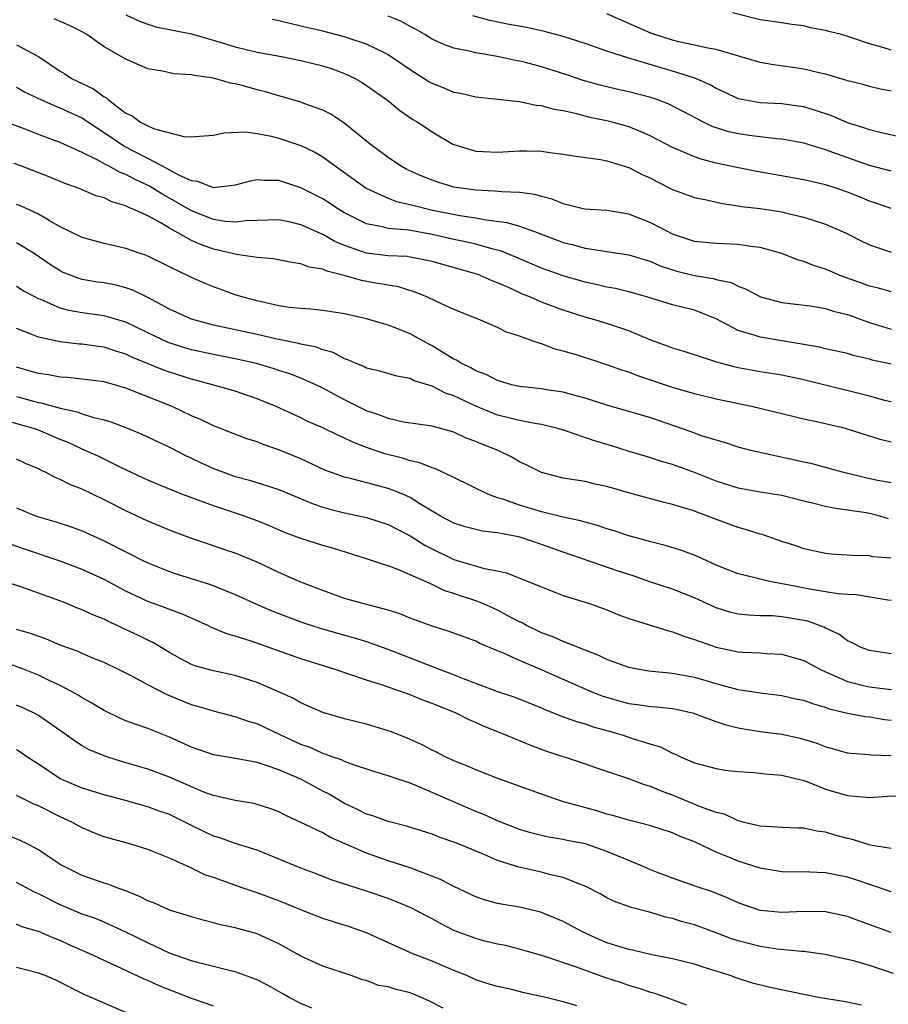
# Model space of a CAD drawing. Units: inches. Extents: x 2661000 to 2664000, y 1560000 to 1561272.
# Drawn here: x 2662607 to 2662687, y 1560422 to 1560512 of the extents above; entities that cross this region are included whole.
import ezdxf

# ---------------------------------------------------------------- set-up
doc = ezdxf.new("R2010")
doc.units = ezdxf.units.IN
doc.header["$MEASUREMENT"] = 0
doc.layers.add('LD26611560_2ft', color=87, linetype='Continuous')

msp = doc.modelspace()

# ---------------------------------------------------------------- linework, layer by layer
at = {"layer": 'LD26611560_2ft'}
for points, elevation in [([(2662687, 1560509.584), (2662686.146, 1560509.854), (2662685, 1560510.164), (2662683.224, 1560510.776), (2662682.458, 1560511), (2662681.279, 1560511.279), (2662681, 1560511.391), (2662679.619, 1560511.619), (2662679, 1560511.803), (2662677.915, 1560511.915), (2662677, 1560512.067), (2662675, 1560512.363), (2662672.469, 1560513)], 8736), ([(2662687, 1560487.499), (2662685.828, 1560487.828), (2662685, 1560488.016), (2662684.288, 1560488.288), (2662682.81, 1560488.81), (2662682.313, 1560489), (2662681, 1560489.561), (2662679.901, 1560489.901), (2662679, 1560490.262), (2662678.426, 1560490.426), (2662676.993, 1560490.993), (2662675, 1560491.546), (2662674.392, 1560491.608), (2662673, 1560491.818), (2662671, 1560491.9), (2662669, 1560492.108), (2662667, 1560492.774), (2662666.52, 1560493), (2662665.537, 1560493.537), (2662665, 1560493.796), (2662663, 1560494.594), (2662661, 1560494.913), (2662658.939, 1560495.061), (2662657, 1560495.542), (2662655.973, 1560495.973), (2662655, 1560496.214), (2662654.401, 1560496.401), (2662653, 1560496.588), (2662651.38, 1560496.62), (2662650.71, 1560496.71), (2662649, 1560496.778), (2662647.415, 1560497), (2662647, 1560497.074), (2662645.52, 1560497.52), (2662645, 1560497.701), (2662644.065, 1560498.065), (2662642.69, 1560498.69), (2662642.12, 1560499), (2662641, 1560499.759), (2662639.327, 1560501), (2662636.938, 1560502.938), (2662635.736, 1560503.735), (2662635, 1560504.107), (2662633.281, 1560504.719), (2662633, 1560504.834), (2662631.322, 1560505.322), (2662631, 1560505.393), (2662629.763, 1560505.763), (2662629, 1560505.959), (2662627.648, 1560506.352), (2662627, 1560506.516), (2662626.567, 1560506.567), (2662625, 1560507.027), (2662623.252, 1560507.252), (2662623, 1560507.331), (2662621.423, 1560507.423), (2662620.348, 1560507.652), (2662619, 1560507.871), (2662617, 1560508.761), (2662615, 1560509.9), (2662613.43, 1560511), (2662613, 1560511.245), (2662611.828, 1560511.828), (2662610.432, 1560512.433)], 8724), ([(2662617, 1560512.822), (2662618.243, 1560512.243), (2662619, 1560511.946), (2662619.729, 1560511.729), (2662623, 1560511.077), (2662625.721, 1560510.279), (2662627, 1560509.885), (2662629, 1560509.41), (2662631.228, 1560509), (2662633, 1560508.649), (2662635, 1560508.163), (2662635.878, 1560507.877), (2662637, 1560507.462), (2662637.966, 1560507), (2662638.615, 1560506.615), (2662639, 1560506.359), (2662640.919, 1560505), (2662642.066, 1560504.066), (2662643.258, 1560503.258), (2662643.704, 1560503), (2662645, 1560502.118), (2662646.898, 1560501), (2662647, 1560500.948), (2662649, 1560500.337), (2662649.676, 1560500.323), (2662651, 1560500.261), (2662653, 1560500.395), (2662653.63, 1560500.37), (2662655, 1560500.351), (2662655.765, 1560500.235), (2662657, 1560500.088), (2662657.934, 1560499.934), (2662660.405, 1560499.595), (2662661, 1560499.471), (2662663, 1560498.871), (2662664.229, 1560498.229), (2662665, 1560497.878), (2662665.568, 1560497.568), (2662667, 1560496.86), (2662668.345, 1560496.345), (2662669, 1560496.115), (2662670.092, 1560495.908), (2662671.56, 1560495.56), (2662673, 1560495.367), (2662673.308, 1560495.308), (2662675, 1560495.097), (2662677, 1560494.794), (2662677.283, 1560494.717), (2662679, 1560494.328), (2662680.03, 1560493.97), (2662681, 1560493.665), (2662682.861, 1560492.861), (2662684.182, 1560492.182), (2662685, 1560491.799), (2662687, 1560491.106)], 8726), ([(2662687, 1560495.098), (2662685.6, 1560495.6), (2662685, 1560495.788), (2662684.146, 1560496.146), (2662683, 1560496.6), (2662681.862, 1560497), (2662681, 1560497.28), (2662679, 1560497.742), (2662674.538, 1560498.538), (2662672.869, 1560498.869), (2662671, 1560499.268), (2662669.621, 1560499.621), (2662669, 1560499.842), (2662667.514, 1560500.486), (2662667, 1560500.691), (2662665, 1560501.716), (2662664.125, 1560502.126), (2662663, 1560502.563), (2662661.462, 1560503), (2662661.096, 1560503.097), (2662659.433, 1560503.433), (2662658.242, 1560503.758), (2662657, 1560504.023), (2662656.157, 1560504.157), (2662655, 1560504.497), (2662654.537, 1560504.537), (2662653, 1560504.861), (2662649, 1560505.274), (2662647.612, 1560505.612), (2662647, 1560505.716), (2662646.106, 1560506.106), (2662645, 1560506.52), (2662644.692, 1560506.692), (2662643, 1560507.78), (2662641, 1560509.163), (2662640.707, 1560509.293), (2662639, 1560510.134), (2662637.331, 1560510.669), (2662637, 1560510.79), (2662635, 1560511.304), (2662633, 1560511.79), (2662632.006, 1560512.006), (2662631, 1560512.261), (2662630.38, 1560512.38)], 8728), ([(2662687, 1560498.529), (2662685, 1560499.052), (2662682.069, 1560500.069), (2662681, 1560500.483), (2662679, 1560501.07), (2662677, 1560501.445), (2662676.526, 1560501.474), (2662674.233, 1560501.767), (2662673, 1560501.943), (2662672.131, 1560502.132), (2662670.617, 1560502.617), (2662669.839, 1560503), (2662667.972, 1560503.972), (2662666.642, 1560504.642), (2662665.738, 1560505), (2662665, 1560505.26), (2662663, 1560505.788), (2662661.997, 1560505.997), (2662660.372, 1560506.372), (2662658.813, 1560506.813), (2662657.32, 1560507.32), (2662655, 1560508.046), (2662653.555, 1560508.445), (2662653, 1560508.583), (2662652.639, 1560508.639), (2662650.988, 1560509.012), (2662649, 1560509.33), (2662648.536, 1560509.464), (2662647, 1560509.76), (2662646.093, 1560510.093), (2662645, 1560510.598), (2662644.347, 1560511), (2662643.494, 1560511.494), (2662643, 1560511.74), (2662642.2, 1560512.2), (2662641, 1560512.69)], 8730), ([(2662689, 1560501.4), (2662685.954, 1560502.046), (2662685, 1560502.292), (2662684.486, 1560502.486), (2662683, 1560502.952), (2662681.571, 1560503.571), (2662680.077, 1560504.078), (2662679, 1560504.389), (2662678.474, 1560504.474), (2662677, 1560504.669), (2662675, 1560504.772), (2662673.669, 1560505), (2662673, 1560505.143), (2662671.751, 1560505.751), (2662671, 1560506.087), (2662670.424, 1560506.424), (2662669.023, 1560507.023), (2662667, 1560507.66), (2662665.958, 1560507.958), (2662663.201, 1560508.799), (2662662.497, 1560509), (2662661, 1560509.497), (2662659, 1560510.197), (2662657, 1560510.816), (2662655.282, 1560511.282), (2662653.658, 1560511.658), (2662652.065, 1560511.935), (2662650.285, 1560512.285), (2662648.729, 1560512.729)], 8732), ([(2662687, 1560505.836), (2662686.025, 1560506.025), (2662685, 1560506.261), (2662684.442, 1560506.442), (2662683, 1560506.786), (2662682.85, 1560506.85), (2662682.282, 1560507), (2662681.309, 1560507.309), (2662681, 1560507.385), (2662680.525, 1560507.475), (2662679, 1560507.86), (2662678.013, 1560507.987), (2662676.243, 1560508.243), (2662675, 1560508.462), (2662671, 1560509.651), (2662670.235, 1560509.765), (2662669, 1560510.053), (2662667.691, 1560510.309), (2662667, 1560510.485), (2662665.364, 1560511), (2662665, 1560511.136), (2662662.31, 1560512.31), (2662661, 1560512.903)], 8734), ([(2662607, 1560510.062), (2662608.999, 1560509), (2662611, 1560507.663), (2662611.415, 1560507.415), (2662612.028, 1560507), (2662613, 1560506.521), (2662614.043, 1560506.042), (2662615, 1560505.319), (2662615.213, 1560505.213), (2662615.43, 1560505), (2662617, 1560503.834), (2662617.578, 1560503.578), (2662618.347, 1560503), (2662619, 1560502.663), (2662619.602, 1560502.398), (2662622.3, 1560501.7), (2662623, 1560501.675), (2662623.736, 1560501.735), (2662625, 1560501.812), (2662625.962, 1560502.038), (2662627.895, 1560502.105), (2662629, 1560501.955), (2662630.292, 1560501.708), (2662631, 1560501.525), (2662633, 1560500.874), (2662634.267, 1560500.267), (2662635, 1560499.839), (2662636.125, 1560499), (2662638.964, 1560496.964), (2662641, 1560496.043), (2662641.756, 1560495.755), (2662643, 1560495.483), (2662643.372, 1560495.372), (2662644.924, 1560495), (2662647.529, 1560494.471), (2662649, 1560494.246), (2662649.937, 1560494.064), (2662651.832, 1560493.832), (2662653, 1560493.487), (2662654.361, 1560493), (2662657, 1560492.005), (2662657.81, 1560491.81), (2662659, 1560491.474), (2662659.432, 1560491.432), (2662661, 1560491.174), (2662663, 1560490.878), (2662665, 1560490.256), (2662665.87, 1560489.87), (2662667, 1560489.498), (2662667.385, 1560489.385), (2662668.997, 1560488.997), (2662670.721, 1560488.721), (2662671, 1560488.634), (2662672.349, 1560488.349), (2662673, 1560488.001), (2662673.743, 1560487.743), (2662675.04, 1560487.04), (2662677, 1560486.522), (2662679.82, 1560486.18), (2662681, 1560485.981), (2662681.73, 1560485.73), (2662683, 1560485.424), (2662685, 1560484.692), (2662687, 1560484.077)], 8722), ([(2662687, 1560480.875), (2662685.257, 1560481.257), (2662685, 1560481.332), (2662683.647, 1560481.647), (2662683, 1560481.851), (2662681, 1560482.292), (2662680.438, 1560482.438), (2662675, 1560483.344), (2662674.463, 1560483.537), (2662673, 1560483.961), (2662671, 1560485.015), (2662669, 1560485.818), (2662667, 1560486.321), (2662664.735, 1560487), (2662663, 1560487.497), (2662661.791, 1560487.791), (2662661, 1560487.933), (2662660.144, 1560488.144), (2662659, 1560488.373), (2662657, 1560488.942), (2662655, 1560489.655), (2662652.671, 1560490.671), (2662651.246, 1560491.246), (2662650.603, 1560491.397), (2662649, 1560491.842), (2662648.068, 1560492.067), (2662647, 1560492.28), (2662645, 1560492.747), (2662642.877, 1560493.123), (2662641, 1560493.28), (2662640.604, 1560493.396), (2662639, 1560493.704), (2662637, 1560494.718), (2662636.524, 1560495), (2662635, 1560495.991), (2662633, 1560497.009), (2662631, 1560497.663), (2662629.67, 1560497.67), (2662629, 1560497.735), (2662628.38, 1560497.62), (2662627, 1560497.252), (2662625, 1560497.011), (2662623.58, 1560497.581), (2662623, 1560497.634), (2662621.855, 1560498.146), (2662620.759, 1560498.758), (2662620.275, 1560499), (2662619, 1560499.686), (2662616.81, 1560500.811), (2662615, 1560502.039), (2662613.528, 1560503), (2662613.225, 1560503.225), (2662613, 1560503.353), (2662611, 1560504.294), (2662610.482, 1560504.482), (2662609.305, 1560505), (2662607.737, 1560505.737), (2662607, 1560506.16)], 8720), ([(2662687, 1560477.437), (2662686.425, 1560477.574), (2662685, 1560477.959), (2662679, 1560479.447), (2662677, 1560479.88), (2662675, 1560480.193), (2662673, 1560480.551), (2662672.632, 1560480.632), (2662671.061, 1560481.061), (2662670.86, 1560481.14), (2662668.05, 1560482.05), (2662667, 1560482.36), (2662666.54, 1560482.54), (2662665, 1560483.089), (2662663, 1560483.935), (2662661, 1560484.61), (2662659.666, 1560485), (2662659, 1560485.175), (2662657, 1560485.816), (2662655, 1560486.561), (2662653.995, 1560487), (2662653.281, 1560487.281), (2662652.212, 1560487.788), (2662651, 1560488.329), (2662650.506, 1560488.506), (2662649.4, 1560489), (2662649.106, 1560489.106), (2662645, 1560490.255), (2662644.402, 1560490.402), (2662643, 1560490.669), (2662642.71, 1560490.71), (2662641, 1560490.792), (2662639, 1560491.015), (2662637, 1560491.73), (2662636.105, 1560492.105), (2662635, 1560492.743), (2662633.426, 1560493.426), (2662633, 1560493.632), (2662632.17, 1560493.83), (2662631, 1560494.07), (2662629.967, 1560494.033), (2662629, 1560494.025), (2662627.993, 1560493.993), (2662627, 1560493.857), (2662626.081, 1560493.919), (2662625, 1560494.096), (2662623, 1560494.908), (2662621, 1560496.059), (2662620.378, 1560496.378), (2662619.15, 1560497.15), (2662617.785, 1560497.786), (2662617, 1560498.219), (2662616.425, 1560498.424), (2662615.421, 1560499), (2662615.136, 1560499.136), (2662614.491, 1560499.509), (2662613, 1560500.239), (2662611, 1560501.155), (2662609.642, 1560501.642), (2662607.543, 1560502.457), (2662605.284, 1560503.283)], 8718), ([(2662687, 1560473.753), (2662685.989, 1560473.989), (2662683, 1560474.949), (2662682.804, 1560475), (2662680.442, 1560475.558), (2662679, 1560475.845), (2662674.211, 1560477), (2662671, 1560477.693), (2662669, 1560478.167), (2662667, 1560478.752), (2662663.818, 1560479.817), (2662663, 1560480.141), (2662662.348, 1560480.348), (2662661, 1560480.837), (2662658.303, 1560481.697), (2662657, 1560482.079), (2662656.248, 1560482.248), (2662655, 1560482.744), (2662654.789, 1560482.789), (2662654.237, 1560483), (2662653, 1560483.429), (2662651.813, 1560483.813), (2662651, 1560484.23), (2662649.223, 1560485), (2662647, 1560485.871), (2662645.397, 1560486.604), (2662644.591, 1560487), (2662643.47, 1560487.47), (2662641.944, 1560487.943), (2662639.683, 1560488.316), (2662638.537, 1560488.537), (2662636.968, 1560489), (2662635.371, 1560489.371), (2662635, 1560489.557), (2662633.75, 1560489.75), (2662633, 1560490.059), (2662632.171, 1560490.171), (2662630.509, 1560490.509), (2662629, 1560490.639), (2662627.107, 1560490.893), (2662626.713, 1560491), (2662625, 1560491.388), (2662623.811, 1560491.811), (2662623, 1560492.19), (2662621, 1560493.325), (2662620.203, 1560493.796), (2662619, 1560494.429), (2662617.79, 1560495), (2662617.218, 1560495.218), (2662617, 1560495.349), (2662615.713, 1560495.713), (2662615, 1560496.083), (2662614.282, 1560496.282), (2662612.584, 1560497), (2662611.401, 1560497.4), (2662609.992, 1560497.992), (2662607.376, 1560499), (2662606.786, 1560499.214)], 8716), ([(2662687, 1560470.037), (2662685.739, 1560470.261), (2662684.519, 1560470.519), (2662682.541, 1560471), (2662681, 1560471.444), (2662679.771, 1560471.771), (2662679, 1560471.921), (2662675.245, 1560472.755), (2662674.832, 1560472.832), (2662674.151, 1560473), (2662673, 1560473.307), (2662671.733, 1560473.733), (2662671, 1560473.928), (2662669.652, 1560474.348), (2662668.703, 1560474.703), (2662665, 1560475.99), (2662661, 1560477.142), (2662659, 1560477.787), (2662657.954, 1560478.046), (2662657, 1560478.318), (2662655.467, 1560478.533), (2662655, 1560478.615), (2662653, 1560478.833), (2662652.282, 1560479), (2662651, 1560479.379), (2662649.943, 1560479.942), (2662649, 1560480.285), (2662648.548, 1560480.548), (2662647.592, 1560481), (2662647.236, 1560481.236), (2662647, 1560481.34), (2662646.154, 1560481.846), (2662645, 1560482.565), (2662644.707, 1560482.707), (2662643, 1560483.663), (2662641.878, 1560484.122), (2662641, 1560484.45), (2662640.561, 1560484.562), (2662639, 1560485.03), (2662637, 1560485.477), (2662635, 1560485.79), (2662633.906, 1560485.905), (2662633, 1560485.959), (2662631.924, 1560486.076), (2662631, 1560486.221), (2662629, 1560486.658), (2662627.713, 1560487), (2662627, 1560487.222), (2662625, 1560487.943), (2662624.254, 1560488.254), (2662623, 1560488.819), (2662621, 1560489.779), (2662619, 1560490.763), (2662618.832, 1560490.832), (2662618.304, 1560491), (2662617, 1560491.462), (2662615, 1560491.921), (2662613, 1560492.462), (2662611, 1560493.448), (2662609.995, 1560494.005), (2662609, 1560494.606), (2662607.349, 1560495.349), (2662607, 1560495.478)], 8714), ([(2662686.758, 1560466.758), (2662685.943, 1560467), (2662685, 1560467.234), (2662684.711, 1560467.289), (2662681.712, 1560467.712), (2662681, 1560467.877), (2662679.807, 1560468.193), (2662679, 1560468.378), (2662677, 1560468.891), (2662675, 1560469.195), (2662673, 1560469.54), (2662671, 1560470.186), (2662669, 1560470.987), (2662667, 1560471.707), (2662665.991, 1560471.991), (2662665, 1560472.314), (2662662.926, 1560472.926), (2662661.407, 1560473.407), (2662659.862, 1560473.862), (2662657.213, 1560474.787), (2662656.51, 1560475), (2662655, 1560475.369), (2662654.575, 1560475.425), (2662653, 1560475.741), (2662652.028, 1560475.972), (2662651, 1560476.238), (2662649, 1560477.046), (2662647, 1560477.996), (2662646.239, 1560478.239), (2662645, 1560478.874), (2662643.374, 1560479.374), (2662643, 1560479.572), (2662641.777, 1560479.777), (2662640.228, 1560480.229), (2662639, 1560480.512), (2662638.688, 1560480.688), (2662637.902, 1560481), (2662637.291, 1560481.292), (2662637, 1560481.382), (2662635.944, 1560481.944), (2662635, 1560482.205), (2662634.427, 1560482.427), (2662633, 1560482.714), (2662632.781, 1560482.781), (2662630.826, 1560483.174), (2662629, 1560483.594), (2662625, 1560484.454), (2662623, 1560484.998), (2662621, 1560485.901), (2662619, 1560486.963), (2662617.645, 1560487.645), (2662617, 1560487.869), (2662616.097, 1560488.097), (2662615, 1560488.306), (2662614.392, 1560488.392), (2662613, 1560488.631), (2662612.715, 1560488.715), (2662611.272, 1560489.272), (2662611, 1560489.401), (2662610.023, 1560490.023), (2662608.623, 1560491), (2662607, 1560491.985)], 8712), ([(2662687, 1560463.151), (2662685.289, 1560463.289), (2662685, 1560463.354), (2662683.386, 1560463.386), (2662681.512, 1560463.512), (2662681, 1560463.566), (2662679, 1560464.006), (2662678.274, 1560464.274), (2662677, 1560464.685), (2662675.274, 1560465.274), (2662675, 1560465.34), (2662673.751, 1560465.751), (2662673, 1560465.943), (2662670.204, 1560467), (2662669, 1560467.437), (2662668.342, 1560467.658), (2662667, 1560468.053), (2662666.237, 1560468.237), (2662663.1, 1560469.1), (2662661, 1560469.702), (2662659.931, 1560469.931), (2662659, 1560470.153), (2662657, 1560470.477), (2662655, 1560470.978), (2662653.664, 1560471.664), (2662653, 1560471.971), (2662652.359, 1560472.359), (2662651.06, 1560473), (2662649.568, 1560473.567), (2662649, 1560473.82), (2662648.133, 1560474.132), (2662647, 1560474.655), (2662645, 1560475.207), (2662642.403, 1560475.597), (2662641, 1560475.912), (2662640.231, 1560476.231), (2662639, 1560476.631), (2662637, 1560477.621), (2662635, 1560478.691), (2662634.361, 1560479), (2662633, 1560479.603), (2662631.991, 1560479.991), (2662631, 1560480.3), (2662630.479, 1560480.48), (2662628.942, 1560480.942), (2662627, 1560481.379), (2662625, 1560481.755), (2662623, 1560482.205), (2662622.386, 1560482.386), (2662620.868, 1560482.869), (2662619, 1560483.739), (2662617, 1560484.711), (2662615, 1560485.293), (2662613, 1560485.561), (2662611.796, 1560485.795), (2662611, 1560486.016), (2662609.205, 1560486.795), (2662609, 1560486.87), (2662608.731, 1560487), (2662607.597, 1560487.596), (2662607, 1560487.992)], 8710), ([(2662687, 1560459.279), (2662686.694, 1560459.306), (2662683.79, 1560459.79), (2662683, 1560459.827), (2662682.105, 1560459.895), (2662681, 1560460.085), (2662679.72, 1560460.279), (2662677.214, 1560460.786), (2662676.001, 1560461), (2662675, 1560461.229), (2662674.677, 1560461.323), (2662673, 1560461.717), (2662671, 1560462.504), (2662669.292, 1560463.292), (2662667.855, 1560463.855), (2662666.326, 1560464.326), (2662665, 1560464.652), (2662663, 1560465.195), (2662661.647, 1560465.647), (2662661, 1560465.83), (2662660.137, 1560466.137), (2662659, 1560466.435), (2662658.575, 1560466.575), (2662657, 1560466.903), (2662655, 1560467.381), (2662653, 1560467.986), (2662651.463, 1560468.537), (2662651, 1560468.677), (2662650.115, 1560469), (2662647, 1560470.516), (2662645.31, 1560471.31), (2662645, 1560471.401), (2662643.871, 1560471.871), (2662643, 1560472.055), (2662642.289, 1560472.29), (2662640.696, 1560472.696), (2662639, 1560473.283), (2662637.75, 1560473.75), (2662637, 1560474.12), (2662636.381, 1560474.381), (2662635, 1560475.057), (2662633.655, 1560475.655), (2662633, 1560475.979), (2662631.198, 1560476.802), (2662630.753, 1560477), (2662629, 1560477.72), (2662627, 1560478.405), (2662624.934, 1560479), (2662623, 1560479.507), (2662621, 1560480.14), (2662620.365, 1560480.365), (2662617.534, 1560481.534), (2662617, 1560481.795), (2662616.069, 1560482.069), (2662615, 1560482.431), (2662614.487, 1560482.487), (2662613, 1560482.701), (2662612.714, 1560482.714), (2662611, 1560482.912), (2662609, 1560483.351), (2662608.398, 1560483.602), (2662607, 1560484.136)], 8708), ([(2662687, 1560454.422), (2662685, 1560454.715), (2662684.241, 1560455), (2662683.43, 1560455.43), (2662683, 1560455.598), (2662682.203, 1560456.203), (2662681, 1560456.756), (2662680.846, 1560456.846), (2662679.383, 1560457.383), (2662679, 1560457.463), (2662677, 1560457.807), (2662676.128, 1560457.873), (2662675, 1560457.897), (2662673.945, 1560457.944), (2662673, 1560458.046), (2662672.232, 1560458.232), (2662671, 1560458.62), (2662669, 1560459.537), (2662667, 1560460.322), (2662665, 1560460.968), (2662663.495, 1560461.495), (2662662.022, 1560461.978), (2662657, 1560463.694), (2662655, 1560464.399), (2662653.235, 1560465), (2662652.909, 1560465.091), (2662651, 1560465.475), (2662649.625, 1560465.625), (2662648.024, 1560466.024), (2662647, 1560466.345), (2662645.761, 1560467), (2662645, 1560467.443), (2662643.884, 1560468.116), (2662643, 1560468.688), (2662642.315, 1560469), (2662641, 1560469.527), (2662637.555, 1560470.445), (2662637, 1560470.568), (2662636.668, 1560470.668), (2662635.209, 1560471.209), (2662633, 1560472.218), (2662631, 1560473.05), (2662629.544, 1560473.544), (2662629, 1560473.776), (2662628.069, 1560474.069), (2662625, 1560475.249), (2662623.821, 1560475.821), (2662623, 1560476.16), (2662621.218, 1560477), (2662617, 1560478.705), (2662615, 1560479.275), (2662613, 1560479.527), (2662611.663, 1560479.663), (2662611, 1560479.693), (2662609.908, 1560479.908), (2662609, 1560480.021), (2662608.255, 1560480.254), (2662607, 1560480.607)], 8706), ([(2662607, 1560477.934), (2662609, 1560477.379), (2662609.328, 1560477.328), (2662611, 1560476.851), (2662612.528, 1560476.527), (2662613, 1560476.345), (2662613.957, 1560476.043), (2662615, 1560475.803), (2662615.619, 1560475.619), (2662617, 1560475.105), (2662618.472, 1560474.472), (2662621, 1560473.303), (2662622.516, 1560472.516), (2662623, 1560472.303), (2662623.879, 1560471.879), (2662625, 1560471.358), (2662625.932, 1560471), (2662627, 1560470.628), (2662628.291, 1560470.291), (2662631, 1560469.432), (2662634.121, 1560468.121), (2662635, 1560467.826), (2662635.637, 1560467.637), (2662637, 1560467.306), (2662639, 1560466.885), (2662641, 1560466.233), (2662643, 1560465.204), (2662644.336, 1560464.336), (2662645, 1560463.999), (2662647, 1560463.032), (2662649.78, 1560462.22), (2662651, 1560461.993), (2662651.8, 1560461.8), (2662653.862, 1560461), (2662655, 1560460.528), (2662657, 1560459.756), (2662659.414, 1560459), (2662661, 1560458.429), (2662662.002, 1560458.002), (2662663, 1560457.644), (2662666.531, 1560456.531), (2662667, 1560456.421), (2662668.017, 1560456.017), (2662669, 1560455.723), (2662671, 1560455.033), (2662673, 1560454.6), (2662673.439, 1560454.561), (2662675, 1560454.49), (2662675.558, 1560454.442), (2662677, 1560454.381), (2662679, 1560453.796), (2662680.458, 1560453), (2662681, 1560452.753), (2662681.407, 1560452.592), (2662683, 1560451.877), (2662684.469, 1560451.531), (2662685, 1560451.388), (2662687, 1560451.158)], 8704), ([(2662687, 1560448.315), (2662686.388, 1560448.388), (2662685, 1560448.607), (2662684.645, 1560448.645), (2662683, 1560448.962), (2662681.366, 1560449.366), (2662681, 1560449.508), (2662679.826, 1560449.826), (2662679, 1560450.143), (2662678.28, 1560450.28), (2662677, 1560450.585), (2662675, 1560450.826), (2662673, 1560451.126), (2662671, 1560451.659), (2662669.978, 1560451.978), (2662669, 1560452.248), (2662667, 1560452.618), (2662664.839, 1560452.838), (2662663.786, 1560453), (2662663, 1560453.152), (2662661, 1560453.887), (2662660.269, 1560454.269), (2662659, 1560454.746), (2662657, 1560455.54), (2662655.995, 1560455.995), (2662655, 1560456.339), (2662653.638, 1560457), (2662653.231, 1560457.231), (2662653, 1560457.331), (2662652.32, 1560457.68), (2662651, 1560458.406), (2662650.593, 1560458.593), (2662649.658, 1560459), (2662649, 1560459.259), (2662647.685, 1560459.685), (2662647, 1560459.923), (2662646.176, 1560460.177), (2662645, 1560460.735), (2662643, 1560461.639), (2662641.877, 1560462.123), (2662641, 1560462.44), (2662640.56, 1560462.56), (2662639, 1560463.106), (2662636.023, 1560464.023), (2662635, 1560464.307), (2662633, 1560464.955), (2662631.513, 1560465.513), (2662630.12, 1560466.12), (2662629, 1560466.577), (2662627.851, 1560467), (2662627.215, 1560467.215), (2662625, 1560467.925), (2662622.129, 1560469), (2662621, 1560469.448), (2662619, 1560470.279), (2662616.585, 1560471.415), (2662614.466, 1560472.465), (2662613, 1560473.118), (2662611.716, 1560473.716), (2662611, 1560473.992), (2662609, 1560474.84), (2662608.551, 1560475), (2662606.389, 1560475.61)], 8702), ([(2662687, 1560445.083), (2662685.164, 1560445.164), (2662685, 1560445.188), (2662683.303, 1560445.303), (2662683, 1560445.343), (2662681, 1560445.902), (2662680.211, 1560446.211), (2662679, 1560446.592), (2662678.675, 1560446.675), (2662677, 1560447.027), (2662675, 1560447.28), (2662673.517, 1560447.517), (2662673, 1560447.613), (2662671.89, 1560447.89), (2662671, 1560448.182), (2662668.949, 1560448.949), (2662667.331, 1560449.331), (2662667, 1560449.39), (2662665.544, 1560449.544), (2662665, 1560449.575), (2662663.764, 1560449.764), (2662663, 1560449.85), (2662661, 1560450.406), (2662660.55, 1560450.55), (2662659.433, 1560451), (2662655.081, 1560452.919), (2662653, 1560453.788), (2662651.538, 1560454.463), (2662651, 1560454.674), (2662649.366, 1560455.366), (2662649, 1560455.56), (2662646.487, 1560456.487), (2662645, 1560456.935), (2662643, 1560457.683), (2662642.063, 1560458.063), (2662641, 1560458.395), (2662638.664, 1560459), (2662637, 1560459.481), (2662635, 1560460.186), (2662633, 1560460.962), (2662631, 1560461.855), (2662629, 1560462.786), (2662627.436, 1560463.436), (2662627, 1560463.603), (2662625.96, 1560463.96), (2662624.449, 1560464.449), (2662623, 1560464.958), (2662621, 1560465.727), (2662619, 1560466.543), (2662617, 1560467.465), (2662615, 1560468.485), (2662613, 1560469.45), (2662611.878, 1560469.878), (2662611, 1560470.34), (2662610.517, 1560470.517), (2662609.633, 1560471), (2662609.192, 1560471.192), (2662609, 1560471.303), (2662607.809, 1560471.809), (2662607, 1560472.191)], 8700), ([(2662607, 1560467.752), (2662608.782, 1560467), (2662609, 1560466.922), (2662610.502, 1560466.502), (2662612.008, 1560466.007), (2662613, 1560465.645), (2662615, 1560464.753), (2662617, 1560463.724), (2662617.493, 1560463.493), (2662618.422, 1560463), (2662619, 1560462.712), (2662621, 1560461.927), (2662621.693, 1560461.693), (2662624.749, 1560460.75), (2662627, 1560459.846), (2662628.957, 1560458.957), (2662630.35, 1560458.351), (2662631, 1560458.106), (2662631.784, 1560457.784), (2662633.254, 1560457.254), (2662634.756, 1560456.756), (2662637, 1560456.114), (2662637.883, 1560455.883), (2662639, 1560455.539), (2662640.539, 1560455), (2662641.271, 1560454.729), (2662645.656, 1560453), (2662646.634, 1560452.634), (2662647.856, 1560452.145), (2662651, 1560450.98), (2662652.476, 1560450.476), (2662655, 1560449.474), (2662655.323, 1560449.323), (2662656.166, 1560449), (2662656.754, 1560448.754), (2662658.219, 1560448.219), (2662659, 1560448.01), (2662659.747, 1560447.747), (2662661, 1560447.406), (2662662.396, 1560447), (2662663.333, 1560446.667), (2662665, 1560446.148), (2662665.899, 1560445.899), (2662667, 1560445.329), (2662667.237, 1560445.238), (2662667.737, 1560445), (2662669, 1560444.46), (2662671, 1560443.916), (2662671.787, 1560443.787), (2662673, 1560443.658), (2662674.425, 1560443.575), (2662675.457, 1560443.457), (2662677, 1560443.327), (2662679, 1560442.822), (2662679.267, 1560442.733), (2662681, 1560442.056), (2662683, 1560441.463), (2662684.702, 1560441.298), (2662685, 1560441.281), (2662686.612, 1560441.388), (2662688.548, 1560441.451)], 8698), ([(2662687, 1560436.634), (2662685.068, 1560436.931), (2662683.443, 1560437.444), (2662683, 1560437.527), (2662681.846, 1560437.846), (2662681, 1560438.105), (2662680.197, 1560438.197), (2662679, 1560438.464), (2662678.471, 1560438.471), (2662677, 1560438.533), (2662676.579, 1560438.579), (2662675, 1560438.645), (2662674.732, 1560438.732), (2662673.533, 1560439), (2662673.123, 1560439.122), (2662673, 1560439.139), (2662671.746, 1560439.746), (2662671, 1560439.915), (2662669.561, 1560440.439), (2662667, 1560441.505), (2662665.893, 1560441.893), (2662665, 1560442.285), (2662664.434, 1560442.434), (2662663, 1560442.991), (2662661, 1560443.671), (2662659.993, 1560443.993), (2662658.507, 1560444.507), (2662655.498, 1560445.498), (2662654.033, 1560446.033), (2662651.696, 1560447), (2662649.771, 1560447.771), (2662649, 1560448.132), (2662648.388, 1560448.388), (2662647.219, 1560449), (2662645.617, 1560449.617), (2662645, 1560449.883), (2662644.171, 1560450.171), (2662643, 1560450.648), (2662640.458, 1560451.542), (2662639, 1560451.997), (2662636.058, 1560453), (2662633, 1560453.951), (2662628.444, 1560455.556), (2662627, 1560456.02), (2662626.232, 1560456.232), (2662624.829, 1560456.829), (2662624.487, 1560457), (2662623.466, 1560457.466), (2662623, 1560457.656), (2662622.079, 1560458.079), (2662621, 1560458.45), (2662620.614, 1560458.614), (2662619, 1560459.192), (2662617, 1560460.124), (2662615, 1560461.199), (2662613, 1560462.13), (2662611, 1560462.885), (2662607.909, 1560463.909), (2662606.424, 1560464.423)], 8696), ([(2662687, 1560432.668), (2662683.766, 1560433.766), (2662683, 1560434.006), (2662681.751, 1560434.249), (2662681, 1560434.38), (2662679.556, 1560434.444), (2662677, 1560434.498), (2662675, 1560434.823), (2662673, 1560435.454), (2662672.207, 1560435.793), (2662671, 1560436.279), (2662669, 1560437.218), (2662667.707, 1560437.707), (2662667, 1560438.039), (2662665, 1560438.685), (2662663, 1560439.194), (2662661.618, 1560439.618), (2662661, 1560439.771), (2662660.065, 1560440.065), (2662656.923, 1560440.923), (2662655, 1560441.587), (2662651.029, 1560443.029), (2662649, 1560443.815), (2662648.187, 1560444.187), (2662647, 1560444.645), (2662646.763, 1560444.763), (2662646.212, 1560445), (2662645.419, 1560445.419), (2662645, 1560445.613), (2662644.101, 1560446.101), (2662642.717, 1560446.717), (2662641.286, 1560447.286), (2662641, 1560447.385), (2662639, 1560447.968), (2662637, 1560448.471), (2662635, 1560449.062), (2662633, 1560449.929), (2662632.321, 1560450.321), (2662630.848, 1560451), (2662629, 1560451.801), (2662627, 1560452.433), (2662625, 1560452.842), (2662623.31, 1560453.31), (2662623, 1560453.433), (2662621.976, 1560453.976), (2662621, 1560454.517), (2662619.452, 1560455.452), (2662619, 1560455.654), (2662618.106, 1560456.106), (2662616.74, 1560456.74), (2662616.215, 1560457), (2662615.374, 1560457.374), (2662615, 1560457.571), (2662613.971, 1560457.97), (2662613, 1560458.438), (2662612.588, 1560458.588), (2662611.605, 1560459), (2662610.617, 1560459.383), (2662607.495, 1560460.505), (2662605, 1560461.295)], 8694), ([(2662687, 1560428.948), (2662684.021, 1560430.021), (2662683, 1560430.418), (2662681, 1560430.84), (2662679, 1560430.86), (2662677, 1560430.777), (2662675, 1560430.96), (2662673, 1560431.659), (2662672.081, 1560432.081), (2662670.654, 1560432.655), (2662669.153, 1560433.153), (2662667, 1560433.914), (2662665.535, 1560434.465), (2662664.761, 1560434.761), (2662664.239, 1560435), (2662661, 1560436.345), (2662659.129, 1560437), (2662659, 1560437.04), (2662657.355, 1560437.355), (2662657, 1560437.438), (2662655.652, 1560437.652), (2662655, 1560437.792), (2662654.046, 1560438.046), (2662653, 1560438.354), (2662651, 1560439.152), (2662649.732, 1560439.732), (2662649, 1560440.013), (2662648.304, 1560440.304), (2662643.682, 1560442.318), (2662643, 1560442.579), (2662641, 1560443.271), (2662639.666, 1560443.666), (2662637.711, 1560444.289), (2662637, 1560444.56), (2662636.713, 1560444.713), (2662635.853, 1560445), (2662635.236, 1560445.236), (2662635, 1560445.296), (2662633.839, 1560445.839), (2662633, 1560446.135), (2662631.107, 1560447), (2662629, 1560447.998), (2662628.219, 1560448.219), (2662627, 1560448.667), (2662625, 1560449.161), (2662623.594, 1560449.593), (2662623, 1560449.75), (2662620.699, 1560450.699), (2662619, 1560451.577), (2662617.734, 1560452.266), (2662616.274, 1560453), (2662615, 1560453.604), (2662613.991, 1560454.009), (2662613, 1560454.437), (2662612.62, 1560454.62), (2662611, 1560455.208), (2662609.749, 1560455.749), (2662608.284, 1560456.283), (2662607, 1560456.628)], 8692), ([(2662687.198, 1560425.198), (2662685, 1560425.934), (2662683.681, 1560426.319), (2662683, 1560426.478), (2662682.562, 1560426.561), (2662681, 1560426.924), (2662680.501, 1560427), (2662679, 1560427.201), (2662678.803, 1560427.197), (2662676.59, 1560427.41), (2662675, 1560427.656), (2662673, 1560428.184), (2662672.378, 1560428.378), (2662671, 1560428.906), (2662669, 1560429.628), (2662667.92, 1560429.92), (2662667, 1560430.225), (2662666.356, 1560430.356), (2662665, 1560430.774), (2662663.214, 1560431.214), (2662663, 1560431.304), (2662661.759, 1560431.759), (2662661, 1560432.12), (2662660.447, 1560432.447), (2662659.124, 1560433.124), (2662658.739, 1560433.261), (2662657, 1560433.971), (2662655.744, 1560434.256), (2662655, 1560434.469), (2662652.926, 1560434.926), (2662651, 1560435.531), (2662650.052, 1560435.948), (2662647.471, 1560437), (2662647, 1560437.186), (2662645.654, 1560437.655), (2662645, 1560437.916), (2662642.658, 1560438.658), (2662641, 1560439.081), (2662639.596, 1560439.596), (2662639, 1560439.765), (2662638.187, 1560440.187), (2662637, 1560440.728), (2662635.583, 1560441.583), (2662635, 1560441.873), (2662633, 1560442.965), (2662631, 1560443.822), (2662629.751, 1560444.249), (2662629, 1560444.471), (2662627.199, 1560444.801), (2662625, 1560445.179), (2662623, 1560445.889), (2662621, 1560446.803), (2662619, 1560447.586), (2662617.946, 1560447.946), (2662617, 1560448.297), (2662616.503, 1560448.503), (2662615, 1560449.221), (2662613.895, 1560449.895), (2662613, 1560450.381), (2662612.624, 1560450.624), (2662611.975, 1560451), (2662611, 1560451.519), (2662610.046, 1560451.954), (2662609, 1560452.456), (2662607.632, 1560453), (2662605.713, 1560453.713)], 8690), ([(2662684.288, 1560422.288), (2662682.637, 1560422.637), (2662680.355, 1560423), (2662679, 1560423.271), (2662675.923, 1560423.924), (2662674.316, 1560424.316), (2662672.8, 1560424.8), (2662672.26, 1560425), (2662671, 1560425.412), (2662669.783, 1560425.783), (2662669, 1560426.041), (2662667, 1560426.528), (2662665.104, 1560426.896), (2662663.319, 1560427.318), (2662663, 1560427.375), (2662661, 1560428.005), (2662660.3, 1560428.301), (2662658.755, 1560429), (2662657, 1560429.94), (2662656.26, 1560430.26), (2662655, 1560430.77), (2662654.824, 1560430.824), (2662653, 1560431.245), (2662651.49, 1560431.49), (2662651, 1560431.59), (2662649.893, 1560431.893), (2662649, 1560432.198), (2662647, 1560433.138), (2662645.779, 1560433.779), (2662643, 1560434.866), (2662641, 1560435.507), (2662639, 1560436.189), (2662635.66, 1560437.66), (2662635, 1560438.044), (2662633, 1560439.008), (2662631.631, 1560439.631), (2662631, 1560439.959), (2662630.245, 1560440.245), (2662629, 1560440.653), (2662628.719, 1560440.718), (2662626.996, 1560441.004), (2662625, 1560441.449), (2662624.28, 1560441.72), (2662623, 1560442.256), (2662621, 1560443.142), (2662619, 1560443.87), (2662616.583, 1560444.583), (2662615.263, 1560445), (2662613.637, 1560445.636), (2662613, 1560445.998), (2662612.383, 1560446.383), (2662611.534, 1560447), (2662609, 1560448.784), (2662608.598, 1560449), (2662607.506, 1560449.506), (2662607, 1560449.724)], 8688), ([(2662668.293, 1560422.293), (2662667, 1560422.782), (2662666.853, 1560422.853), (2662665.372, 1560423.372), (2662665, 1560423.461), (2662663.857, 1560423.857), (2662663, 1560424.089), (2662662.328, 1560424.328), (2662660.816, 1560424.816), (2662658.22, 1560425.78), (2662655.222, 1560426.778), (2662653, 1560427.427), (2662651.741, 1560427.741), (2662651, 1560427.887), (2662649.839, 1560428.161), (2662649, 1560428.38), (2662647, 1560429.14), (2662645.766, 1560429.766), (2662645, 1560430.19), (2662644.459, 1560430.459), (2662643.162, 1560431.162), (2662641.758, 1560431.758), (2662641, 1560432.046), (2662639, 1560432.715), (2662635.769, 1560433.769), (2662634.329, 1560434.329), (2662633, 1560434.809), (2662629, 1560436.464), (2662627, 1560437.073), (2662625.579, 1560437.579), (2662625, 1560437.737), (2662623, 1560438.707), (2662621.486, 1560439.486), (2662621, 1560439.716), (2662620.044, 1560440.044), (2662619, 1560440.428), (2662618.538, 1560440.538), (2662616.959, 1560441), (2662615, 1560441.527), (2662613, 1560442.136), (2662610.992, 1560442.993), (2662609, 1560444.332), (2662607.94, 1560445), (2662607.39, 1560445.39), (2662607, 1560445.627)], 8686), ([(2662658.241, 1560422.241), (2662657, 1560422.616), (2662655.398, 1560423), (2662653.428, 1560423.428), (2662652.282, 1560423.718), (2662651, 1560423.994), (2662650.216, 1560424.216), (2662649, 1560424.622), (2662648.17, 1560425), (2662647, 1560425.467), (2662645, 1560426.32), (2662643.254, 1560427), (2662639, 1560428.912), (2662637.457, 1560429.457), (2662635, 1560430.228), (2662633, 1560431.009), (2662631, 1560431.83), (2662629, 1560432.577), (2662627.739, 1560433), (2662625, 1560433.972), (2662624.227, 1560434.227), (2662623, 1560434.833), (2662622.877, 1560434.877), (2662621, 1560435.731), (2662619, 1560436.532), (2662617.437, 1560437), (2662615, 1560437.68), (2662614.056, 1560438.057), (2662613, 1560438.502), (2662612.103, 1560439), (2662611, 1560439.51), (2662609, 1560440.514), (2662608.655, 1560440.655), (2662607, 1560441.476)], 8684), ([(2662646.021, 1560422.021), (2662644.71, 1560422.71), (2662643.31, 1560423.31), (2662643, 1560423.418), (2662641.727, 1560423.727), (2662641, 1560423.983), (2662640.109, 1560424.109), (2662639, 1560424.546), (2662638.629, 1560424.629), (2662637.616, 1560425), (2662635, 1560425.876), (2662633, 1560426.786), (2662632.644, 1560427), (2662631, 1560427.897), (2662629, 1560428.809), (2662627, 1560429.364), (2662625.646, 1560429.646), (2662625, 1560429.828), (2662624.062, 1560430.062), (2662623, 1560430.359), (2662622.527, 1560430.527), (2662621, 1560430.979), (2662619.61, 1560431.61), (2662619, 1560431.84), (2662618.244, 1560432.244), (2662617, 1560432.739), (2662616.255, 1560433), (2662615.354, 1560433.354), (2662615, 1560433.455), (2662613, 1560434.149), (2662611.285, 1560435), (2662611, 1560435.166), (2662610.526, 1560435.474), (2662609, 1560436.49), (2662608.038, 1560437), (2662607.344, 1560437.344), (2662605.934, 1560437.934)], 8682), ([(2662634.015, 1560422.015), (2662633, 1560422.458), (2662631.932, 1560423), (2662631.351, 1560423.351), (2662630.061, 1560424.061), (2662629, 1560424.606), (2662627, 1560425.353), (2662626.558, 1560425.442), (2662623.906, 1560426.094), (2662623, 1560426.346), (2662621, 1560427.065), (2662619, 1560427.994), (2662617, 1560428.985), (2662615, 1560429.887), (2662614.221, 1560430.22), (2662613, 1560430.632), (2662611, 1560431.484), (2662609, 1560432.477), (2662608.626, 1560432.626), (2662607, 1560433.524)], 8680), ([(2662625, 1560422.214), (2662624.429, 1560422.429), (2662623, 1560422.904), (2662620.058, 1560424.058), (2662619, 1560424.548), (2662618.675, 1560424.675), (2662616.138, 1560425.862), (2662615, 1560426.37), (2662613.688, 1560427), (2662611.824, 1560427.824), (2662611, 1560428.207), (2662610.412, 1560428.412), (2662609, 1560429.034), (2662607.473, 1560429.473), (2662607, 1560429.694)], 8678), ([(2662617, 1560421.634), (2662613.259, 1560423.259), (2662610.59, 1560424.59), (2662609.602, 1560425), (2662609, 1560425.237), (2662607, 1560425.75)], 8676)]:
    msp.add_lwpolyline(points, dxfattribs=dict(at, elevation=elevation))

doc.saveas('drawing.dxf')
